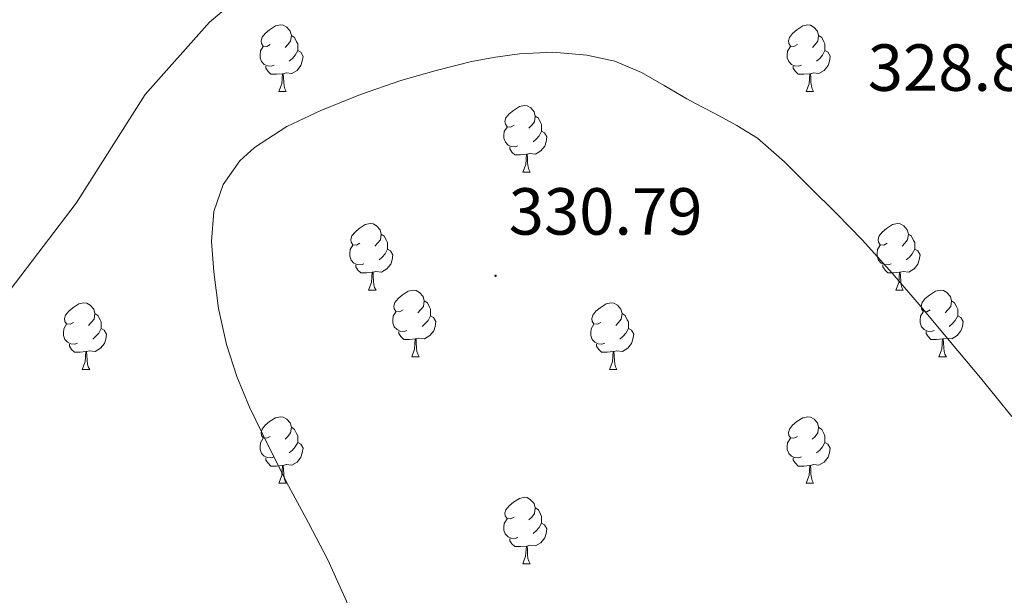
# Model space of a CAD drawing. Units: metres. Extents: x 593049 to 597544, y 4719409 to 4722440.
# Drawn here: x 594601 to 594749, y 4721446 to 4721533 of the extents above; entities that cross this region are included whole.
import ezdxf
from ezdxf.enums import TextEntityAlignment as Align

# ---------------------------------------------------------------- set-up
doc = ezdxf.new("R2010")
doc.units = ezdxf.units.M
doc.header["$MEASUREMENT"] = 0
for name, color, linetype, lineweight in [('Carátula', 7, 'Continuous', 5), ('Level 1', 19, 'Continuous', 0), ('Level 36', 19, 'Continuous', 40), ('Level 41', 19, 'Continuous', 0), ('Level 5', 36, 'Continuous', 0), ('Level 7', 1, 'Continuous', 0)]:
    doc.layers.add(name, color=color, linetype=linetype, lineweight=lineweight)
doc.styles.add('Arial', font='ARIAL.TTF', dxfattribs={"height": 0.2})

# ---------------------------------------------------------------- blocks, each defined once
blk = doc.blocks.new('5PATER')
at = {"layer": 'Carátula', "linetype": 'Continuous', "lineweight": 5}
h = blk.add_hatch(color=250, dxfattribs=at)
edge = h.paths.add_edge_path()
edge.add_ellipse((0, 0), major_axis=(-1.33, -1.34), ratio=0.999422, start_angle=0, end_angle=360)

msp = doc.modelspace()

# ---------------------------------------------------------------- linework, layer by layer
at = {"layer": 'Level 1', "color": 19, "linetype": 'Continuous', "lineweight": 0, "ltscale": 0.5}
msp.add_polyline3d([(594756.29, 4721542.87, 328.46), (594734.88, 4721562.75, 328.42), (594729.94, 4721567.21, 328.4), (594719.27, 4721570.79, 328.57), (594705.04, 4721571.72, 328.69), (594691.56, 4721569.72, 328.76), (594680.37, 4721566.32, 328.91), (594673.37, 4721563.17, 329.02), (594657.07, 4721554.57, 328.98), (594644.08, 4721544.7, 329.04), (594629.17, 4721532.16, 329.18), (594619.48, 4721521.27, 329.28), (594609.13, 4721504.91, 329.13), (594599.18, 4721491.85, 328.77), (594593.68, 4721481.57, 328.58), (594590.7, 4721464.56, 328.41), (594587.83, 4721441.32, 328.36), (594589.16, 4721417.69, 328.17), (594590.5, 4721401.43, 328.15), (594592.87, 4721386.56, 328.17), (594596.77, 4721373.46, 328.14), (594603.34, 4721361.12, 328.12), (594611.43, 4721348.02, 328.12)], dxfattribs=at)
at = {"layer": 'Level 36', "color": 92, "linetype": 'Continuous', "lineweight": 0}
for points in [[(594638.31, 4721528.77, 0.01), (594637.78, 4721528.51, 0.01), (594637.25, 4721528.56, 0.01), (594636.98, 4721528.93, 0.01), (594636.93, 4721529.36, 0.01), (594637.09, 4721529.88, 0.01), (594637.57, 4721530.47, 0.01), (594638.2, 4721531, 0.01), (594639.1, 4721531.59, 0.01), (594639.85, 4721531.75, 0.01), (594640.27, 4721531.69, 0.01), (594640.8, 4721531.38, 0.01), (594641.33, 4721530.79, 0.01), (594641.49, 4721530.15, 0.01), (594641.38, 4721529.3, 0.01), (594640.96, 4721528.77, 0.01), (594640.54, 4721528.35, 0.01)], [(594717.64, 4721528.77, 0.01), (594717.11, 4721528.51, 0.01), (594716.58, 4721528.56, 0.01), (594716.31, 4721528.93, 0.01), (594716.26, 4721529.35, 0.01), (594716.42, 4721529.87, 0.01), (594716.9, 4721530.47, 0.01), (594717.53, 4721531, 0.01), (594718.43, 4721531.59, 0.01), (594719.18, 4721531.75, 0.01), (594719.6, 4721531.69, 0.01), (594720.13, 4721531.37, 0.01), (594720.66, 4721530.79, 0.01), (594720.82, 4721530.15, 0.01), (594720.71, 4721529.3, 0.01), (594720.29, 4721528.77, 0.01), (594719.87, 4721528.35, 0.01)], [(594641.49, 4721530.15, 0.01), (594641.97, 4721529.84, 0.01), (594642.28, 4721529.2, 0.01), (594642.44, 4721528.88, 0.01), (594642.44, 4721528.3, 0.01), (594642.44, 4721527.87, 0.01), (594642.07, 4721527.18, 0.01), (594641.65, 4721526.7, 0.01), (594641.17, 4721526.28, 0.01)], [(594720.82, 4721530.15, 0.01), (594721.3, 4721529.83, 0.01), (594721.61, 4721529.19, 0.01), (594721.77, 4721528.87, 0.01), (594721.77, 4721528.29, 0.01), (594721.77, 4721527.87, 0.01), (594721.4, 4721527.18, 0.01), (594720.98, 4721526.7, 0.01), (594720.5, 4721526.28, 0.01)], [(594638.89, 4721525.69, 0.01), (594638.47, 4721525.53, 0.01), (594637.88, 4721525.59, 0.01), (594637.41, 4721525.8, 0.01), (594636.98, 4721526.23, 0.01), (594636.77, 4721526.81, 0.01), (594636.77, 4721527.23, 0.01), (594636.82, 4721527.82, 0.01), (594637.25, 4721528.51, 0.01)], [(594642.44, 4721527.87, 0.01), (594642.9, 4721527.62, 0.01), (594643.24, 4721527.01, 0.01), (594643.13, 4721526.28, 0.01), (594642.92, 4721525.64, 0.01), (594642.34, 4721524.9, 0.01), (594641.54, 4721524.42, 0.01), (594640.69, 4721524.53, 0.01), (594640.26, 4721524.4, 0.01)], [(594718.22, 4721525.69, 0.01), (594717.8, 4721525.53, 0.01), (594717.21, 4721525.59, 0.01), (594716.74, 4721525.8, 0.01), (594716.31, 4721526.23, 0.01), (594716.1, 4721526.81, 0.01), (594716.1, 4721527.23, 0.01), (594716.15, 4721527.81, 0.01), (594716.58, 4721528.51, 0.01)], [(594721.77, 4721527.87, 0.01), (594722.23, 4721527.62, 0.01), (594722.57, 4721527.01, 0.01), (594722.46, 4721526.28, 0.01), (594722.25, 4721525.64, 0.01), (594721.67, 4721524.9, 0.01), (594720.87, 4721524.42, 0.01), (594720.02, 4721524.53, 0.01), (594719.59, 4721524.39, 0.01)], [(594640.15, 4721524.4, 0.01), (594639.26, 4721524.31, 0.01), (594638.42, 4721524.31, 0.01), (594637.99, 4721524.74, 0.01), (594637.67, 4721525.22, 0.01), (594637.67, 4721525.53, 0.01)], [(594639.61, 4721521.71, 0.01), (594640.04, 4721522.87, 0.01), (594640.15, 4721524.4, 0.01), (594640.26, 4721524.4, 0.01), (594640.3, 4721523.81, 0.01), (594640.33, 4721523.13, 0.01), (594640.4, 4721522.51, 0.01), (594640.52, 4721522.11, 0.01), (594640.73, 4721521.71, 0.01)], [(594719.48, 4721524.39, 0.01), (594718.59, 4721524.31, 0.01), (594717.75, 4721524.31, 0.01), (594717.32, 4721524.74, 0.01), (594717, 4721525.21, 0.01), (594717, 4721525.53, 0.01)], [(594718.94, 4721521.71, 0.01), (594719.37, 4721522.87, 0.01), (594719.48, 4721524.39, 0.01), (594719.59, 4721524.39, 0.01), (594719.63, 4721523.81, 0.01), (594719.66, 4721523.13, 0.01), (594719.73, 4721522.51, 0.01), (594719.85, 4721522.11, 0.01), (594720.06, 4721521.71, 0.01)], [(594639.61, 4721521.71, 0.01), (594640.73, 4721521.71, 0.01)], [(594718.94, 4721521.71, 0.01), (594720.06, 4721521.71, 0.01)], [(594675, 4721516.63, 0.01), (594674.47, 4721516.37, 0.01), (594673.94, 4721516.42, 0.01), (594673.68, 4721516.79, 0.01), (594673.62, 4721517.22, 0.01), (594673.78, 4721517.74, 0.01), (594674.26, 4721518.33, 0.01), (594674.9, 4721518.86, 0.01), (594675.8, 4721519.45, 0.01), (594676.54, 4721519.61, 0.01), (594676.96, 4721519.55, 0.01), (594677.5, 4721519.24, 0.01), (594678.02, 4721518.65, 0.01), (594678.18, 4721518.01, 0.01), (594678.08, 4721517.16, 0.01), (594677.65, 4721516.63, 0.01), (594677.23, 4721516.21, 0.01)], [(594678.18, 4721518.01, 0.01), (594678.66, 4721517.7, 0.01), (594678.98, 4721517.06, 0.01), (594679.14, 4721516.74, 0.01), (594679.14, 4721516.16, 0.01), (594679.14, 4721515.73, 0.01), (594678.76, 4721515.04, 0.01), (594678.34, 4721514.56, 0.01), (594677.86, 4721514.14, 0.01)], [(594675.58, 4721513.55, 0.01), (594675.16, 4721513.39, 0.01), (594674.58, 4721513.45, 0.01), (594674.1, 4721513.66, 0.01), (594673.68, 4721514.09, 0.01), (594673.46, 4721514.67, 0.01), (594673.46, 4721515.09, 0.01), (594673.52, 4721515.68, 0.01), (594673.94, 4721516.37, 0.01)], [(594679.14, 4721515.73, 0.01), (594679.59, 4721515.48, 0.01), (594679.94, 4721514.87, 0.01), (594679.82, 4721514.14, 0.01), (594679.62, 4721513.5, 0.01), (594679.03, 4721512.76, 0.01), (594678.24, 4721512.28, 0.01), (594677.38, 4721512.39, 0.01), (594676.96, 4721512.26, 0.01)], [(594676.84, 4721512.26, 0.01), (594675.96, 4721512.17, 0.01), (594675.11, 4721512.17, 0.01), (594674.68, 4721512.6, 0.01), (594674.36, 4721513.08, 0.01), (594674.36, 4721513.39, 0.01)], [(594676.3, 4721509.57, 0.01), (594676.74, 4721510.73, 0.01), (594676.84, 4721512.26, 0.01), (594676.96, 4721512.26, 0.01), (594676.99, 4721511.67, 0.01), (594677.02, 4721510.99, 0.01), (594677.1, 4721510.37, 0.01), (594677.21, 4721509.97, 0.01), (594677.42, 4721509.57, 0.01)], [(594676.3, 4721509.57, 0.01), (594677.42, 4721509.57, 0.01)], [(594651.81, 4721498.86, 0.01), (594651.28, 4721498.6, 0.01), (594650.75, 4721498.65, 0.01), (594650.49, 4721499.02, 0.01), (594650.43, 4721499.45, 0.01), (594650.59, 4721499.97, 0.01), (594651.07, 4721500.56, 0.01), (594651.71, 4721501.09, 0.01), (594652.61, 4721501.68, 0.01), (594653.35, 4721501.84, 0.01), (594653.78, 4721501.78, 0.01), (594654.31, 4721501.47, 0.01), (594654.84, 4721500.88, 0.01), (594655, 4721500.24, 0.01), (594654.89, 4721499.39, 0.01), (594654.46, 4721498.86, 0.01), (594654.04, 4721498.44, 0.01)], [(594731.14, 4721498.86, 0.01), (594730.61, 4721498.6, 0.01), (594730.08, 4721498.65, 0.01), (594729.81, 4721499.02, 0.01), (594729.76, 4721499.45, 0.01), (594729.92, 4721499.97, 0.01), (594730.4, 4721500.56, 0.01), (594731.03, 4721501.09, 0.01), (594731.93, 4721501.68, 0.01), (594732.68, 4721501.84, 0.01), (594733.1, 4721501.78, 0.01), (594733.63, 4721501.47, 0.01), (594734.16, 4721500.88, 0.01), (594734.32, 4721500.24, 0.01), (594734.21, 4721499.39, 0.01), (594733.79, 4721498.86, 0.01), (594733.37, 4721498.44, 0.01)], [(594655, 4721500.24, 0.01), (594655.47, 4721499.93, 0.01), (594655.79, 4721499.29, 0.01), (594655.95, 4721498.97, 0.01), (594655.95, 4721498.39, 0.01), (594655.95, 4721497.96, 0.01), (594655.58, 4721497.27, 0.01), (594655.16, 4721496.79, 0.01), (594654.68, 4721496.37, 0.01)], [(594734.32, 4721500.24, 0.01), (594734.8, 4721499.93, 0.01), (594735.11, 4721499.29, 0.01), (594735.27, 4721498.97, 0.01), (594735.27, 4721498.39, 0.01), (594735.27, 4721497.96, 0.01), (594734.9, 4721497.27, 0.01), (594734.48, 4721496.79, 0.01), (594734, 4721496.37, 0.01)], [(594652.4, 4721495.78, 0.01), (594651.97, 4721495.62, 0.01), (594651.39, 4721495.68, 0.01), (594650.91, 4721495.89, 0.01), (594650.49, 4721496.32, 0.01), (594650.27, 4721496.9, 0.01), (594650.27, 4721497.32, 0.01), (594650.33, 4721497.91, 0.01), (594650.75, 4721498.6, 0.01)], [(594655.95, 4721497.96, 0.01), (594656.4, 4721497.71, 0.01), (594656.75, 4721497.1, 0.01), (594656.64, 4721496.37, 0.01), (594656.43, 4721495.73, 0.01), (594655.84, 4721494.99, 0.01), (594655.05, 4721494.51, 0.01), (594654.2, 4721494.62, 0.01), (594653.77, 4721494.49, 0.01)], [(594731.72, 4721495.78, 0.01), (594731.3, 4721495.62, 0.01), (594730.71, 4721495.68, 0.01), (594730.24, 4721495.89, 0.01), (594729.81, 4721496.32, 0.01), (594729.6, 4721496.9, 0.01), (594729.6, 4721497.32, 0.01), (594729.65, 4721497.91, 0.01), (594730.08, 4721498.6, 0.01)], [(594735.27, 4721497.96, 0.01), (594735.73, 4721497.71, 0.01), (594736.07, 4721497.1, 0.01), (594735.96, 4721496.37, 0.01), (594735.75, 4721495.73, 0.01), (594735.17, 4721494.99, 0.01), (594734.37, 4721494.51, 0.01), (594733.52, 4721494.62, 0.01), (594733.09, 4721494.49, 0.01)], [(594653.66, 4721494.49, 0.01), (594652.77, 4721494.4, 0.01), (594651.92, 4721494.4, 0.01), (594651.5, 4721494.83, 0.01), (594651.18, 4721495.31, 0.01), (594651.18, 4721495.62, 0.01)], [(594732.98, 4721494.49, 0.01), (594732.09, 4721494.4, 0.01), (594731.25, 4721494.4, 0.01), (594730.82, 4721494.83, 0.01), (594730.5, 4721495.31, 0.01), (594730.5, 4721495.62, 0.01)], [(594653.11, 4721491.8, 0.01), (594653.55, 4721492.96, 0.01), (594653.66, 4721494.49, 0.01), (594653.77, 4721494.49, 0.01), (594653.8, 4721493.9, 0.01), (594653.84, 4721493.22, 0.01), (594653.91, 4721492.6, 0.01), (594654.02, 4721492.2, 0.01), (594654.24, 4721491.8, 0.01)], [(594732.44, 4721491.8, 0.01), (594732.87, 4721492.96, 0.01), (594732.98, 4721494.49, 0.01), (594733.09, 4721494.49, 0.01), (594733.13, 4721493.9, 0.01), (594733.16, 4721493.22, 0.01), (594733.23, 4721492.6, 0.01), (594733.35, 4721492.2, 0.01), (594733.56, 4721491.8, 0.01)], [(594653.11, 4721491.8, 0.01), (594654.24, 4721491.8, 0.01)], [(594658.29, 4721488.83, 0.01), (594657.76, 4721488.56, 0.01), (594657.23, 4721488.62, 0.01), (594656.96, 4721488.99, 0.01), (594656.91, 4721489.41, 0.01), (594657.07, 4721489.93, 0.01), (594657.55, 4721490.53, 0.01), (594658.18, 4721491.06, 0.01), (594659.08, 4721491.64, 0.01), (594659.83, 4721491.8, 0.01), (594660.25, 4721491.75, 0.01), (594660.78, 4721491.43, 0.01), (594661.31, 4721490.85, 0.01), (594661.47, 4721490.21, 0.01), (594661.36, 4721489.36, 0.01), (594660.94, 4721488.83, 0.01), (594660.52, 4721488.4, 0.01)], [(594732.44, 4721491.8, 0.01), (594733.56, 4721491.8, 0.01)], [(594737.61, 4721488.83, 0.01), (594737.08, 4721488.56, 0.01), (594736.55, 4721488.62, 0.01), (594736.29, 4721488.99, 0.01), (594736.23, 4721489.41, 0.01), (594736.39, 4721489.93, 0.01), (594736.87, 4721490.53, 0.01), (594737.51, 4721491.06, 0.01), (594738.41, 4721491.64, 0.01), (594739.15, 4721491.8, 0.01), (594739.58, 4721491.75, 0.01), (594740.11, 4721491.43, 0.01), (594740.64, 4721490.85, 0.01), (594740.8, 4721490.21, 0.01), (594740.69, 4721489.36, 0.01), (594740.26, 4721488.83, 0.01), (594739.84, 4721488.4, 0.01)], [(594661.47, 4721490.21, 0.01), (594661.95, 4721489.89, 0.01), (594662.26, 4721489.25, 0.01), (594662.42, 4721488.93, 0.01), (594662.42, 4721488.35, 0.01), (594662.42, 4721487.93, 0.01), (594662.05, 4721487.24, 0.01), (594661.63, 4721486.76, 0.01), (594661.15, 4721486.34, 0.01)], [(594740.8, 4721490.21, 0.01), (594741.27, 4721489.89, 0.01), (594741.59, 4721489.25, 0.01), (594741.75, 4721488.93, 0.01), (594741.75, 4721488.35, 0.01), (594741.75, 4721487.93, 0.01), (594741.38, 4721487.24, 0.01), (594740.96, 4721486.76, 0.01), (594740.48, 4721486.34, 0.01)], [(594608.73, 4721486.92, 0.01), (594608.2, 4721486.66, 0.01), (594607.67, 4721486.71, 0.01), (594607.41, 4721487.08, 0.01), (594607.35, 4721487.51, 0.01), (594607.51, 4721488.03, 0.01), (594607.99, 4721488.62, 0.01), (594608.63, 4721489.15, 0.01), (594609.53, 4721489.74, 0.01), (594610.27, 4721489.9, 0.01), (594610.7, 4721489.84, 0.01), (594611.23, 4721489.53, 0.01), (594611.76, 4721488.94, 0.01), (594611.92, 4721488.3, 0.01), (594611.81, 4721487.45, 0.01), (594611.38, 4721486.92, 0.01), (594610.96, 4721486.5, 0.01)], [(594688.06, 4721486.92, 0.01), (594687.53, 4721486.66, 0.01), (594687, 4721486.71, 0.01), (594686.73, 4721487.08, 0.01), (594686.68, 4721487.51, 0.01), (594686.84, 4721488.03, 0.01), (594687.32, 4721488.62, 0.01), (594687.95, 4721489.15, 0.01), (594688.85, 4721489.74, 0.01), (594689.6, 4721489.9, 0.01), (594690.02, 4721489.84, 0.01), (594690.55, 4721489.53, 0.01), (594691.08, 4721488.94, 0.01), (594691.24, 4721488.3, 0.01), (594691.13, 4721487.45, 0.01), (594690.71, 4721486.92, 0.01), (594690.29, 4721486.5, 0.01)], [(594611.92, 4721488.3, 0.01), (594612.39, 4721487.99, 0.01), (594612.71, 4721487.35, 0.01), (594612.87, 4721487.03, 0.01), (594612.87, 4721486.45, 0.01), (594612.87, 4721486.02, 0.01), (594612.5, 4721485.33, 0.01), (594612.08, 4721484.85, 0.01), (594611.6, 4721484.43, 0.01)], [(594658.87, 4721485.75, 0.01), (594658.45, 4721485.59, 0.01), (594657.86, 4721485.65, 0.01), (594657.39, 4721485.86, 0.01), (594656.96, 4721486.28, 0.01), (594656.75, 4721486.87, 0.01), (594656.75, 4721487.29, 0.01), (594656.8, 4721487.87, 0.01), (594657.23, 4721488.56, 0.01)], [(594662.42, 4721487.93, 0.01), (594662.88, 4721487.68, 0.01), (594663.22, 4721487.06, 0.01), (594663.11, 4721486.34, 0.01), (594662.9, 4721485.7, 0.01), (594662.32, 4721484.96, 0.01), (594661.52, 4721484.48, 0.01), (594660.67, 4721484.58, 0.01), (594660.24, 4721484.45, 0.01)], [(594691.24, 4721488.3, 0.01), (594691.72, 4721487.99, 0.01), (594692.03, 4721487.35, 0.01), (594692.19, 4721487.03, 0.01), (594692.19, 4721486.45, 0.01), (594692.19, 4721486.02, 0.01), (594691.82, 4721485.33, 0.01), (594691.4, 4721484.85, 0.01), (594690.92, 4721484.43, 0.01)], [(594738.2, 4721485.75, 0.01), (594737.77, 4721485.59, 0.01), (594737.19, 4721485.65, 0.01), (594736.71, 4721485.86, 0.01), (594736.29, 4721486.28, 0.01), (594736.07, 4721486.87, 0.01), (594736.07, 4721487.29, 0.01), (594736.13, 4721487.87, 0.01), (594736.55, 4721488.56, 0.01)], [(594741.75, 4721487.93, 0.01), (594742.2, 4721487.68, 0.01), (594742.55, 4721487.06, 0.01), (594742.44, 4721486.34, 0.01), (594742.23, 4721485.7, 0.01), (594741.64, 4721484.96, 0.01), (594740.85, 4721484.48, 0.01), (594740, 4721484.58, 0.01), (594739.57, 4721484.45, 0.01)], [(594609.32, 4721483.84, 0.01), (594608.89, 4721483.68, 0.01), (594608.31, 4721483.74, 0.01), (594607.83, 4721483.95, 0.01), (594607.41, 4721484.38, 0.01), (594607.19, 4721484.96, 0.01), (594607.19, 4721485.38, 0.01), (594607.25, 4721485.97, 0.01), (594607.67, 4721486.66, 0.01)], [(594612.87, 4721486.02, 0.01), (594613.32, 4721485.77, 0.01), (594613.67, 4721485.16, 0.01), (594613.56, 4721484.43, 0.01), (594613.35, 4721483.79, 0.01), (594612.76, 4721483.05, 0.01), (594611.97, 4721482.57, 0.01), (594611.12, 4721482.68, 0.01), (594610.69, 4721482.55, 0.01)], [(594688.64, 4721483.84, 0.01), (594688.22, 4721483.68, 0.01), (594687.63, 4721483.74, 0.01), (594687.16, 4721483.95, 0.01), (594686.73, 4721484.38, 0.01), (594686.52, 4721484.96, 0.01), (594686.52, 4721485.38, 0.01), (594686.57, 4721485.97, 0.01), (594687, 4721486.66, 0.01)], [(594692.19, 4721486.02, 0.01), (594692.65, 4721485.77, 0.01), (594692.99, 4721485.16, 0.01), (594692.88, 4721484.43, 0.01), (594692.67, 4721483.79, 0.01), (594692.09, 4721483.05, 0.01), (594691.29, 4721482.57, 0.01), (594690.44, 4721482.68, 0.01), (594690.01, 4721482.55, 0.01)], [(594660.13, 4721484.45, 0.01), (594659.24, 4721484.37, 0.01), (594658.4, 4721484.37, 0.01), (594657.97, 4721484.8, 0.01), (594657.65, 4721485.27, 0.01), (594657.65, 4721485.59, 0.01)], [(594659.59, 4721481.77, 0.01), (594660.02, 4721482.93, 0.01), (594660.13, 4721484.45, 0.01), (594660.24, 4721484.45, 0.01), (594660.28, 4721483.87, 0.01), (594660.31, 4721483.18, 0.01), (594660.38, 4721482.57, 0.01), (594660.5, 4721482.17, 0.01), (594660.71, 4721481.77, 0.01)], [(594739.46, 4721484.45, 0.01), (594738.57, 4721484.37, 0.01), (594737.72, 4721484.37, 0.01), (594737.3, 4721484.8, 0.01), (594736.98, 4721485.27, 0.01), (594736.98, 4721485.59, 0.01)], [(594738.91, 4721481.77, 0.01), (594739.35, 4721482.93, 0.01), (594739.46, 4721484.45, 0.01), (594739.57, 4721484.45, 0.01), (594739.6, 4721483.87, 0.01), (594739.64, 4721483.18, 0.01), (594739.71, 4721482.57, 0.01), (594739.82, 4721482.17, 0.01), (594740.04, 4721481.77, 0.01)], [(594610.58, 4721482.55, 0.01), (594609.69, 4721482.46, 0.01), (594608.84, 4721482.46, 0.01), (594608.42, 4721482.89, 0.01), (594608.1, 4721483.37, 0.01), (594608.1, 4721483.68, 0.01)], [(594689.9, 4721482.55, 0.01), (594689.01, 4721482.46, 0.01), (594688.17, 4721482.46, 0.01), (594687.74, 4721482.89, 0.01), (594687.42, 4721483.37, 0.01), (594687.42, 4721483.68, 0.01)], [(594610.03, 4721479.86, 0.01), (594610.47, 4721481.02, 0.01), (594610.58, 4721482.55, 0.01), (594610.69, 4721482.55, 0.01), (594610.72, 4721481.96, 0.01), (594610.76, 4721481.28, 0.01), (594610.83, 4721480.66, 0.01), (594610.94, 4721480.26, 0.01), (594611.16, 4721479.86, 0.01)], [(594659.59, 4721481.77, 0.01), (594660.71, 4721481.77, 0.01)], [(594689.36, 4721479.86, 0.01), (594689.79, 4721481.02, 0.01), (594689.9, 4721482.55, 0.01), (594690.01, 4721482.55, 0.01), (594690.05, 4721481.96, 0.01), (594690.08, 4721481.28, 0.01), (594690.15, 4721480.66, 0.01), (594690.27, 4721480.26, 0.01), (594690.48, 4721479.86, 0.01)], [(594738.91, 4721481.77, 0.01), (594740.04, 4721481.77, 0.01)], [(594610.03, 4721479.86, 0.01), (594611.16, 4721479.86, 0.01)], [(594689.36, 4721479.86, 0.01), (594690.48, 4721479.86, 0.01)], [(594638.31, 4721469.78, 0.01), (594637.78, 4721469.51, 0.01), (594637.25, 4721469.57, 0.01), (594636.98, 4721469.94, 0.01), (594636.93, 4721470.36, 0.01), (594637.09, 4721470.88, 0.01), (594637.57, 4721471.48, 0.01), (594638.2, 4721472.01, 0.01), (594639.1, 4721472.59, 0.01), (594639.85, 4721472.75, 0.01), (594640.27, 4721472.7, 0.01), (594640.8, 4721472.38, 0.01), (594641.33, 4721471.8, 0.01), (594641.49, 4721471.16, 0.01), (594641.38, 4721470.31, 0.01), (594640.96, 4721469.78, 0.01), (594640.54, 4721469.35, 0.01)], [(594717.64, 4721469.78, 0.01), (594717.1, 4721469.51, 0.01), (594716.58, 4721469.57, 0.01), (594716.31, 4721469.94, 0.01), (594716.26, 4721470.36, 0.01), (594716.42, 4721470.88, 0.01), (594716.9, 4721471.48, 0.01), (594717.53, 4721472.01, 0.01), (594718.43, 4721472.59, 0.01), (594719.18, 4721472.75, 0.01), (594719.6, 4721472.7, 0.01), (594720.13, 4721472.38, 0.01), (594720.66, 4721471.8, 0.01), (594720.82, 4721471.16, 0.01), (594720.71, 4721470.31, 0.01), (594720.28, 4721469.78, 0.01), (594719.86, 4721469.35, 0.01)], [(594641.49, 4721471.16, 0.01), (594641.97, 4721470.84, 0.01), (594642.28, 4721470.2, 0.01), (594642.44, 4721469.88, 0.01), (594642.44, 4721469.3, 0.01), (594642.44, 4721468.88, 0.01), (594642.07, 4721468.19, 0.01), (594641.65, 4721467.71, 0.01), (594641.17, 4721467.29, 0.01)], [(594720.82, 4721471.16, 0.01), (594721.3, 4721470.84, 0.01), (594721.61, 4721470.2, 0.01), (594721.77, 4721469.88, 0.01), (594721.77, 4721469.3, 0.01), (594721.77, 4721468.88, 0.01), (594721.4, 4721468.19, 0.01), (594720.98, 4721467.71, 0.01), (594720.5, 4721467.29, 0.01)], [(594638.89, 4721466.7, 0.01), (594638.47, 4721466.54, 0.01), (594637.88, 4721466.6, 0.01), (594637.41, 4721466.81, 0.01), (594636.98, 4721467.23, 0.01), (594636.77, 4721467.82, 0.01), (594636.77, 4721468.24, 0.01), (594636.82, 4721468.82, 0.01), (594637.25, 4721469.51, 0.01)], [(594718.22, 4721466.7, 0.01), (594717.8, 4721466.54, 0.01), (594717.21, 4721466.6, 0.01), (594716.74, 4721466.81, 0.01), (594716.31, 4721467.23, 0.01), (594716.1, 4721467.82, 0.01), (594716.1, 4721468.24, 0.01), (594716.15, 4721468.82, 0.01), (594716.58, 4721469.51, 0.01)], [(594642.44, 4721468.88, 0.01), (594642.9, 4721468.63, 0.01), (594643.24, 4721468.01, 0.01), (594643.13, 4721467.29, 0.01), (594642.92, 4721466.65, 0.01), (594642.34, 4721465.91, 0.01), (594641.54, 4721465.43, 0.01), (594640.69, 4721465.53, 0.01), (594640.26, 4721465.4, 0.01)], [(594721.77, 4721468.88, 0.01), (594722.22, 4721468.63, 0.01), (594722.57, 4721468.01, 0.01), (594722.46, 4721467.29, 0.01), (594722.25, 4721466.65, 0.01), (594721.66, 4721465.91, 0.01), (594720.87, 4721465.43, 0.01), (594720.02, 4721465.53, 0.01), (594719.59, 4721465.4, 0.01)], [(594640.15, 4721465.4, 0.01), (594639.26, 4721465.32, 0.01), (594638.42, 4721465.32, 0.01), (594637.99, 4721465.75, 0.01), (594637.67, 4721466.22, 0.01), (594637.67, 4721466.54, 0.01)], [(594719.48, 4721465.4, 0.01), (594718.59, 4721465.32, 0.01), (594717.74, 4721465.32, 0.01), (594717.32, 4721465.75, 0.01), (594717, 4721466.22, 0.01), (594717, 4721466.54, 0.01)], [(594639.61, 4721462.72, 0.01), (594640.04, 4721463.88, 0.01), (594640.15, 4721465.4, 0.01), (594640.26, 4721465.4, 0.01), (594640.3, 4721464.82, 0.01), (594640.33, 4721464.13, 0.01), (594640.4, 4721463.52, 0.01), (594640.52, 4721463.12, 0.01), (594640.73, 4721462.72, 0.01)], [(594718.94, 4721462.72, 0.01), (594719.37, 4721463.88, 0.01), (594719.48, 4721465.4, 0.01), (594719.59, 4721465.4, 0.01), (594719.62, 4721464.82, 0.01), (594719.66, 4721464.13, 0.01), (594719.73, 4721463.52, 0.01), (594719.84, 4721463.12, 0.01), (594720.06, 4721462.72, 0.01)], [(594639.61, 4721462.72, 0.01), (594640.73, 4721462.72, 0.01)], [(594718.94, 4721462.72, 0.01), (594720.06, 4721462.72, 0.01)], [(594675, 4721457.64, 0.01), (594674.47, 4721457.37, 0.01), (594673.94, 4721457.43, 0.01), (594673.67, 4721457.8, 0.01), (594673.62, 4721458.22, 0.01), (594673.78, 4721458.74, 0.01), (594674.26, 4721459.34, 0.01), (594674.89, 4721459.87, 0.01), (594675.79, 4721460.45, 0.01), (594676.54, 4721460.61, 0.01), (594676.96, 4721460.56, 0.01), (594677.49, 4721460.24, 0.01), (594678.02, 4721459.66, 0.01), (594678.18, 4721459.02, 0.01), (594678.07, 4721458.17, 0.01), (594677.65, 4721457.64, 0.01), (594677.23, 4721457.21, 0.01)], [(594678.18, 4721459.02, 0.01), (594678.66, 4721458.7, 0.01), (594678.97, 4721458.06, 0.01), (594679.13, 4721457.74, 0.01), (594679.13, 4721457.16, 0.01), (594679.13, 4721456.74, 0.01), (594678.76, 4721456.05, 0.01), (594678.34, 4721455.57, 0.01), (594677.86, 4721455.15, 0.01)], [(594675.58, 4721454.56, 0.01), (594675.16, 4721454.4, 0.01), (594674.57, 4721454.46, 0.01), (594674.1, 4721454.67, 0.01), (594673.67, 4721455.09, 0.01), (594673.46, 4721455.68, 0.01), (594673.46, 4721456.1, 0.01), (594673.51, 4721456.68, 0.01), (594673.94, 4721457.37, 0.01)], [(594679.13, 4721456.74, 0.01), (594679.59, 4721456.49, 0.01), (594679.93, 4721455.87, 0.01), (594679.82, 4721455.15, 0.01), (594679.61, 4721454.51, 0.01), (594679.03, 4721453.77, 0.01), (594678.23, 4721453.29, 0.01), (594677.38, 4721453.39, 0.01), (594676.95, 4721453.26, 0.01)], [(594676.84, 4721453.26, 0.01), (594675.95, 4721453.18, 0.01), (594675.11, 4721453.18, 0.01), (594674.68, 4721453.61, 0.01), (594674.36, 4721454.08, 0.01), (594674.36, 4721454.4, 0.01)], [(594676.3, 4721450.58, 0.01), (594676.73, 4721451.74, 0.01), (594676.84, 4721453.26, 0.01), (594676.95, 4721453.26, 0.01), (594676.99, 4721452.68, 0.01), (594677.02, 4721451.99, 0.01), (594677.09, 4721451.38, 0.01), (594677.21, 4721450.98, 0.01), (594677.42, 4721450.58, 0.01)], [(594676.3, 4721450.58, 0.01), (594677.42, 4721450.58, 0.01)]]:
    msp.add_polyline3d(points, dxfattribs=at)
at = {"layer": 'Level 5', "color": 36, "linetype": 'Continuous', "lineweight": 0}
for points in [[(594749.9, 4721472.8, 330.01), (594745.17, 4721478.58, 330.01), (594740.71, 4721483.94, 330.01), (594736.22, 4721489.27, 330.01), (594731.88, 4721494.34, 330.01), (594727.44, 4721499.32, 330.01), (594723.52, 4721503.37, 330.01), (594719.5, 4721507.32, 330.01), (594715.69, 4721511.15, 330.01), (594711.6, 4721514.68, 330.01), (594708.51, 4721516.61, 330.01), (594705.3, 4721518.33, 330.01), (594703.13, 4721519.48, 330.01), (594700.98, 4721520.63, 330.01), (594697.58, 4721522.61, 330.01), (594694.18, 4721524.6, 330.01), (594690.16, 4721526.26, 330.01), (594685.92, 4721527.21, 330.01), (594680.85, 4721527.63, 330.01), (594675.79, 4721527.38, 330.01), (594672.18, 4721526.9, 330.01), (594668.59, 4721526.21, 330.01), (594663.25, 4721524.89, 330.01), (594657.97, 4721523.37, 330.01), (594651.91, 4721521.24, 330.01), (594645.94, 4721518.85, 330.01), (594640.81, 4721516.46, 330.01), (594635.95, 4721513.29, 330.01), (594633.75, 4721511.26, 330.01), (594631.24, 4721507.71, 330.01), (594629.84, 4721503.65, 330.01), (594629.48, 4721499.11, 330.01), (594629.82, 4721494.57, 330.01), (594630.54, 4721489.06, 330.01), (594631.71, 4721483.61, 330.01), (594633.29, 4721478.82, 330.01), (594635.21, 4721474.2, 330.01), (594638.08, 4721468.23, 330.01)], [(594638.08, 4721468.23, 330.01), (594641.04, 4721462.33, 330.01), (594644.05, 4721456.79, 330.01), (594646.99, 4721451.21, 330.01), (594649.77, 4721444.99, 330.01), (594652.4, 4721438.71, 330.01), (594654.73, 4721433.1, 330.01), (594656.88, 4721427.41, 330.01), (594658.56, 4721421.11, 330.01), (594659.71, 4721414.69, 330.01), (594660.41, 4721408.71, 330.01), (594661.32, 4721402.77, 330.01), (594662.59, 4721397.68, 330.01), (594663.85, 4721392.58, 330.01), (594665.46, 4721386.09, 330.01), (594667.07, 4721379.59, 330.01), (594667.99, 4721376.9, 330.01), (594669.9, 4721373.05, 330.01), (594671.71, 4721369.16, 330.01), (594673.66, 4721363.83, 330.01), (594675.24, 4721358.39, 330.01)]]:
    msp.add_polyline3d(points, dxfattribs=at)

# ---------------------------------------------------------------- block references
at = {"layer": 'Level 7', "color": 19, "linetype": 'Continuous', "lineweight": 0, "xscale": 0.09999983015004542, "yscale": 0.09999983015004542}
msp.add_blockref('5PATER', (594672.21, 4721493.97, 330.8), dxfattribs=at)

# ---------------------------------------------------------------- texts
at = {"layer": 'Level 41', "color": 19, "linetype": 'Continuous', "lineweight": 0, "style": 'Arial'}
for s, p in [('328.89', (594728.21, 4721519.63, 328.9)), ('330.79', (594674.19, 4721497.97, 330.8))]:
    msp.add_text(s, height=7, dxfattribs=at).set_placement(p, align=Align.BOTTOM_LEFT)

doc.saveas('drawing.dxf')
